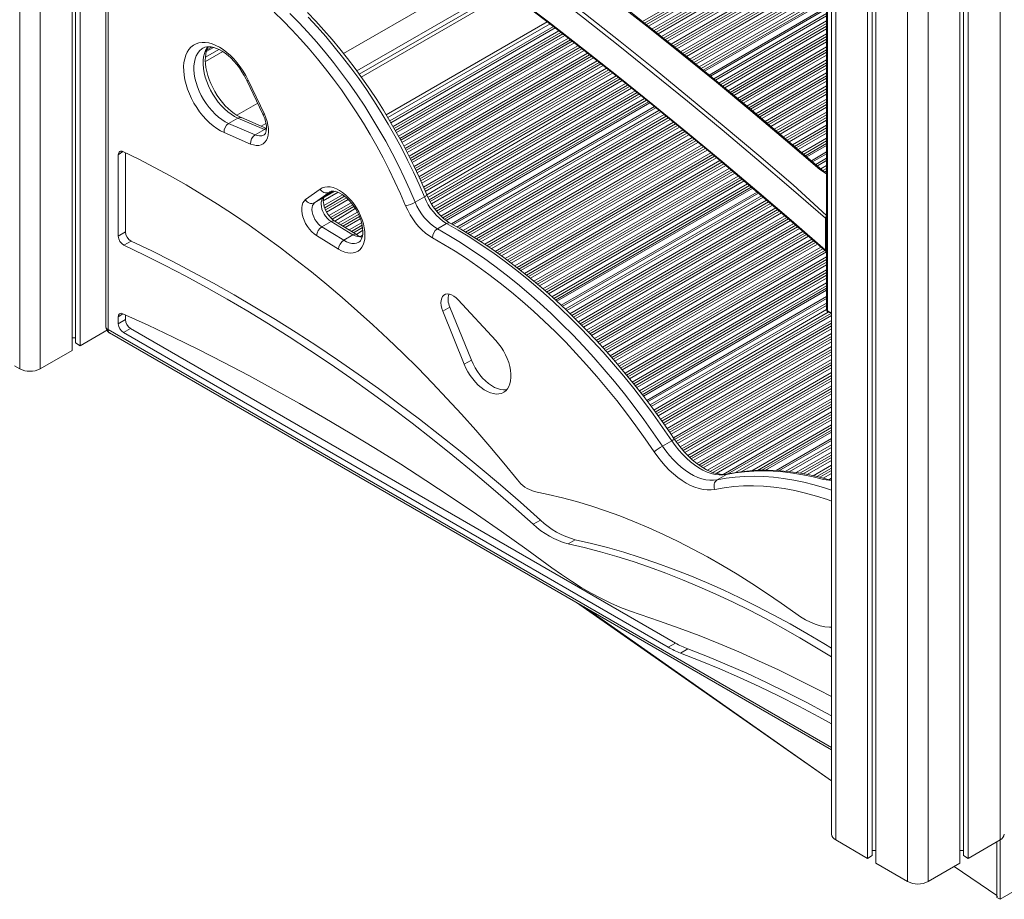
# Model space of a CAD drawing. Units: millimetres. Extents: x -2764 to 26359, y -10900 to 1482.
# Drawn here: x 12318 to 12996, y -8252 to -7647 of the extents above; entities that cross this region are included whole.
import ezdxf

# ---------------------------------------------------------------- set-up
doc = ezdxf.new("R2010")
doc.units = ezdxf.units.MM

msp = doc.modelspace()

# ---------------------------------------------------------------- linework, layer by layer
at = {"color": 8, "linetype": 'Continuous', "lineweight": 15}
for p, q in [((12318.1, -6387.48), (12318.1, -7887.4)), ((12332.25, -6617.66), (12332.25, -7887.4)), ((12879.75, -7518.39), (12879.75, -8211.64)), ((12992.89, -7518.39), (12992.89, -8211.64)), ((12929.25, -7546.97), (12929.25, -8240.21)), ((12943.39, -7546.97), (12943.39, -8240.21)), ((12746.85, -7648.34), (12873.51, -7575.22)), ((12748.27, -7649.46), (12873.51, -7577.16)), ((12749.55, -7650.47), (12873.51, -7578.91)), ((12750.97, -7651.6), (12873.51, -7580.85)), ((12753.41, -7653.53), (12873.51, -7584.19)), ((12754.82, -7654.65), (12873.51, -7586.13)), ((12756.09, -7655.67), (12873.51, -7587.88)), ((12757.5, -7656.8), (12873.51, -7589.82)), ((12759.92, -7658.74), (12873.51, -7593.17)), ((12761.32, -7659.87), (12873.51, -7595.11)), ((12762.59, -7660.89), (12873.51, -7596.86)), ((12763.99, -7662.02), (12873.51, -7598.8)), ((12766.41, -7663.97), (12873.51, -7602.14)), ((12767.82, -7665.1), (12873.51, -7604.08)), ((12769.08, -7666.11), (12873.51, -7605.83)), ((12770.49, -7667.24), (12873.51, -7607.77)), ((12772.91, -7669.19), (12873.51, -7611.11)), ((12774.31, -7670.32), (12873.51, -7613.05)), ((12775.58, -7671.34), (12873.51, -7614.8)), ((12776.98, -7672.47), (12873.51, -7616.74)), ((12779.38, -7674.42), (12873.51, -7620.09)), ((12780.78, -7675.56), (12873.51, -7622.03)), ((12782.03, -7676.59), (12873.51, -7623.77)), ((12550.19, -7682.39), (12649.94, -7624.8)), ((12652.39, -7626.65), (12551.86, -7684.69)), ((12783.42, -7677.72), (12873.51, -7625.72)), ((12785.82, -7679.68), (12873.51, -7629.06)), ((12787.22, -7680.82), (12873.51, -7631)), ((12788.47, -7681.84), (12873.51, -7632.75)), ((12789.5, -7682.68), (12873.51, -7634.18)), ((12792.62, -7685.23), (12873.51, -7638.53)), ((12792.62, -7685.23), (12873.51, -7638.53)), ((12793.52, -7685.96), (12873.51, -7639.78)), ((12795.78, -7687.8), (12873.51, -7642.93)), ((12796.95, -7688.76), (12873.51, -7644.56)), ((12571.51, -7714.52), (12683.13, -7650.09)), ((12799.34, -7690.72), (12873.51, -7647.9)), ((12800.72, -7691.86), (12873.51, -7649.84)), ((12572.92, -7716.86), (12685.46, -7651.89)), ((12573.63, -7718.08), (12686.67, -7652.82)), ((12575.07, -7720.59), (12689.13, -7654.74)), ((12575.91, -7722.05), (12690.56, -7655.86)), ((12576.66, -7723.36), (12691.85, -7656.86)), ((12577.49, -7724.82), (12693.28, -7657.98)), ((12801.97, -7692.89), (12873.51, -7651.59)), ((12803.35, -7694.04), (12873.51, -7653.53)), ((12805.73, -7696.01), (12873.51, -7656.87)), ((12578.88, -7727.36), (12695.75, -7659.9)), ((12579.69, -7728.84), (12697.18, -7661.01)), ((12580.42, -7730.16), (12698.47, -7662.01)), ((12581.22, -7731.64), (12699.9, -7663.13)), ((12807.11, -7697.15), (12873.51, -7658.81)), ((12808.35, -7698.18), (12873.51, -7660.56)), ((12809.73, -7699.32), (12873.51, -7662.5)), ((12457.84, -7669.13), (12445.89, -7676.03)), ((12445.9, -7672.96), (12455.16, -7667.61)), ((12445.9, -7672.96), (12455.16, -7667.61)), ((12446.5, -7669.15), (12451.57, -7666.23)), ((12446.88, -7667.97), (12450.36, -7665.97)), ((12582.57, -7734.2), (12702.37, -7665.05)), ((12583.35, -7735.7), (12703.8, -7666.16)), ((12584.05, -7737.04), (12705.09, -7667.17)), ((12584.82, -7738.53), (12706.52, -7668.28)), ((12586.13, -7741.12), (12708.96, -7670.21)), ((12586.88, -7742.63), (12710.38, -7671.33)), ((12812.11, -7701.29), (12873.51, -7665.85)), ((12813.49, -7702.44), (12873.51, -7667.79)), ((12814.74, -7703.47), (12873.51, -7669.54)), ((12816.12, -7704.61), (12873.51, -7671.48)), ((12587.55, -7743.99), (12711.66, -7672.35)), ((12588.3, -7745.5), (12713.08, -7673.47)), ((12589.57, -7748.11), (12715.52, -7675.4)), ((12590.28, -7749.64), (12716.94, -7676.52)), ((12590.93, -7751.02), (12718.22, -7677.53)), ((12818.5, -7706.58), (12873.51, -7674.82)), ((12819.88, -7707.72), (12873.51, -7676.76)), ((12821.11, -7708.76), (12873.51, -7678.51)), ((12591.64, -7752.54), (12719.64, -7678.65)), ((12592.87, -7755.18), (12722.08, -7680.59)), ((12593.56, -7756.72), (12723.5, -7681.71)), ((12594.18, -7758.11), (12724.78, -7682.72)), ((12594.86, -7759.66), (12726.2, -7683.84)), ((12822.48, -7709.91), (12873.51, -7680.45)), ((12824.84, -7711.89), (12873.51, -7683.79)), ((12596.03, -7762.32), (12728.64, -7685.77)), ((12596.71, -7763.88), (12730.04, -7686.9)), ((12597.3, -7765.28), (12731.31, -7687.92)), ((12598.28, -7767.59), (12732.72, -7689.05)), ((12599.14, -7769.5), (12735.14, -7690.99)), ((12826.21, -7713.04), (12873.51, -7685.73)), ((12827.44, -7714.08), (12873.51, -7687.48)), ((12828.81, -7715.23), (12873.51, -7689.42)), ((12599.87, -7771.02), (12736.55, -7692.12)), ((12600.6, -7772.35), (12737.81, -7693.14)), ((12601.44, -7773.81), (12739.22, -7694.27)), ((12603.02, -7776.24), (12741.64, -7696.21)), ((12604.01, -7777.61), (12743.05, -7697.34)), ((12604.95, -7778.81), (12744.32, -7698.36)), ((12831.17, -7717.21), (12873.51, -7692.77)), ((12832.54, -7718.36), (12873.51, -7694.71)), ((12833.77, -7719.39), (12873.51, -7696.46)), ((12835.14, -7720.55), (12873.51, -7698.4)), ((12606.04, -7780.13), (12745.72, -7699.49)), ((12608.08, -7782.29), (12748.14, -7701.43)), ((12609.37, -7783.49), (12749.55, -7702.56)), ((12610.6, -7784.52), (12750.81, -7703.58)), ((12611.64, -7785.36), (12751.84, -7704.42)), ((12837.5, -7722.53), (12873.51, -7701.74)), ((12838.87, -7723.68), (12873.51, -7703.68)), ((12840.1, -7724.71), (12873.51, -7705.43)), ((12615.24, -7787.63), (12754.97, -7706.97)), ((12615.24, -7787.63), (12754.97, -7706.97)), ((12616.33, -7788.25), (12755.86, -7707.7)), ((12619.07, -7789.82), (12758.12, -7709.54)), ((12620.49, -7790.63), (12759.3, -7710.49)), ((12841.47, -7725.86), (12873.51, -7707.37)), ((12843.82, -7727.85), (12873.51, -7710.71)), ((12484.31, -7720.42), (12487.61, -7718.51)), ((12623.35, -7792.32), (12761.7, -7712.45)), ((12624.99, -7793.31), (12763.09, -7713.59)), ((12626.46, -7794.21), (12764.35, -7714.61)), ((12628.1, -7795.2), (12765.74, -7715.75)), ((12630.87, -7796.95), (12768.14, -7717.7)), ((12632.47, -7797.97), (12769.54, -7718.84)), ((12845.17, -7729.01), (12873.51, -7712.65)), ((12846.4, -7730.05), (12873.51, -7714.4)), ((12847.76, -7731.21), (12873.51, -7716.34)), ((12487.85, -7723.16), (12486.5, -7722.69)), ((12487.91, -7721.97), (12487.55, -7721.81)), ((12633.9, -7798.89), (12770.79, -7719.86)), ((12635.49, -7799.91), (12772.18, -7721)), ((12638.19, -7801.7), (12774.56, -7722.97)), ((12639.73, -7802.74), (12775.95, -7724.11)), ((12641.13, -7803.69), (12777.19, -7725.14)), ((12850.09, -7733.2), (12873.51, -7719.68)), ((12851.45, -7734.36), (12873.51, -7721.63)), ((12852.67, -7735.4), (12873.51, -7723.37)), ((12854.03, -7736.56), (12873.51, -7725.31)), ((12642.67, -7804.74), (12778.57, -7726.28)), ((12645.3, -7806.56), (12780.95, -7728.25)), ((12646.8, -7807.64), (12782.34, -7729.39)), ((12648.16, -7808.6), (12783.58, -7730.42)), ((12649.66, -7809.68), (12784.96, -7731.57)), ((12856.37, -7738.55), (12873.51, -7728.66)), ((12857.73, -7739.71), (12873.51, -7730.6)), ((12858.95, -7740.75), (12873.51, -7732.35)), ((12389.21, -7737.87), (12385.99, -7740.07)), ((12652.23, -7811.54), (12787.34, -7733.54)), ((12653.69, -7812.63), (12788.73, -7734.68)), ((12655.01, -7813.62), (12789.97, -7735.71)), ((12656.47, -7814.72), (12791.35, -7736.85)), ((12658.98, -7816.61), (12793.73, -7738.82)), ((12859.95, -7741.61), (12873.51, -7733.78)), ((12863, -7744.2), (12873.51, -7738.13)), ((12863, -7744.2), (12873.51, -7738.13)), ((12863.87, -7744.95), (12873.51, -7739.38)), ((12660.41, -7817.73), (12795.1, -7739.97)), ((12661.69, -7818.74), (12796.34, -7741.01)), ((12663.11, -7819.86), (12797.71, -7742.16)), ((12665.57, -7821.78), (12800.07, -7744.14)), ((12666.96, -7822.92), (12801.44, -7745.29)), ((12866.05, -7746.83), (12873.51, -7742.53)), ((12867.18, -7747.81), (12873.51, -7744.16)), ((12668.21, -7823.94), (12802.67, -7746.32)), ((12669.6, -7825.08), (12804.04, -7747.47)), ((12671.99, -7827.05), (12806.4, -7749.45)), ((12673.37, -7828.19), (12807.77, -7750.6)), ((12674.59, -7829.24), (12809.01, -7751.64)), ((12675.94, -7830.4), (12810.38, -7752.79)), ((12869.5, -7749.82), (12873.51, -7747.5)), ((12870.85, -7750.98), (12873.51, -7749.44)), ((12872.06, -7752.03), (12873.51, -7751.19)), ((12678.27, -7832.4), (12812.74, -7754.77)), ((12679.62, -7833.56), (12814.11, -7755.92)), ((12680.82, -7834.61), (12815.34, -7756.96)), ((12682.14, -7835.79), (12816.7, -7758.11)), ((12873.4, -7753.19), (12873.51, -7753.13)), ((12527.07, -7771.87), (12537.34, -7765.95)), ((12527.38, -7769.53), (12533.53, -7765.1)), ((12527.38, -7769.53), (12535.17, -7765.26)), ((12531.6, -7765.59), (12531.03, -7765.96)), ((12531.03, -7765.96), (12531.6, -7765.59)), ((12684.41, -7837.83), (12819.04, -7760.1)), ((12685.72, -7839.01), (12820.4, -7761.26)), ((12686.91, -7840.07), (12821.62, -7762.3)), ((12687.87, -7840.95), (12822.62, -7763.16)), ((12690.75, -7843.64), (12825.67, -7765.75)), ((12690.75, -7843.64), (12825.67, -7765.75)), ((12691.57, -7844.41), (12826.54, -7766.49)), ((12527.67, -7769.34), (12527.38, -7769.53)), ((12527.51, -7774.97), (12540.3, -7767.58)), ((12528.02, -7776.61), (12541.78, -7768.66)), ((12528.59, -7778.03), (12543, -7769.71)), ((12529.35, -7779.53), (12544.26, -7770.92)), ((12530.93, -7781.96), (12546.26, -7773.11)), ((12693.65, -7846.36), (12828.75, -7768.37)), ((12694.72, -7847.37), (12829.89, -7769.34)), ((12696.88, -7849.47), (12832.23, -7771.33)), ((12698.13, -7850.69), (12833.58, -7772.49)), ((12532.02, -7783.28), (12547.3, -7774.45)), ((12533.12, -7784.38), (12548.19, -7775.69)), ((12534.95, -7785.79), (12549.11, -7777.1)), ((12537.32, -7787.24), (12550.56, -7779.61)), ((12699.26, -7851.78), (12834.81, -7773.53)), ((12700.51, -7853), (12836.17, -7774.69)), ((12702.63, -7855.12), (12838.49, -7776.69)), ((12703.85, -7856.36), (12839.84, -7777.85)), ((12704.95, -7857.47), (12841.05, -7778.9)), ((12706.17, -7858.71), (12842.4, -7780.06)), ((12538.95, -7788.24), (12551.29, -7781.12)), ((12540.42, -7789.15), (12551.91, -7782.51)), ((12542.05, -7790.15), (12552.53, -7784.09)), ((12544.85, -7791.87), (12553.41, -7786.93)), ((12708.27, -7860.84), (12844.72, -7782.07)), ((12709.46, -7862.09), (12846.07, -7783.23)), ((12710.53, -7863.22), (12847.28, -7784.28)), ((12711.72, -7864.47), (12848.63, -7785.44)), ((12546.48, -7792.87), (12553.81, -7788.64)), ((12547.95, -7793.77), (12554.07, -7790.24)), ((12550.02, -7795.05), (12554.24, -7792.08)), ((12713.77, -7866.63), (12850.95, -7787.45)), ((12714.96, -7867.89), (12852.29, -7788.61)), ((12716.01, -7869.03), (12853.51, -7789.66)), ((12717.17, -7870.3), (12854.85, -7790.82)), ((12719.17, -7872.49), (12857.17, -7792.82)), ((12552.64, -7796.35), (12554.09, -7795.51)), ((12720.33, -7873.76), (12858.52, -7793.99)), ((12721.37, -7874.91), (12859.72, -7795.04)), ((12722.51, -7876.19), (12861.06, -7796.21)), ((12724.46, -7878.41), (12863.36, -7798.23)), ((12725.59, -7879.7), (12864.69, -7799.4)), ((12726.61, -7880.86), (12865.9, -7800.45)), ((12727.74, -7882.14), (12867.24, -7801.62)), ((12729.66, -7884.38), (12869.54, -7803.63)), ((12730.76, -7885.69), (12870.87, -7804.8)), ((12731.75, -7886.86), (12872.68, -7805.77)), ((12732.86, -7888.17), (12873.51, -7806.8)), ((12734.76, -7890.41), (12873.51, -7810.31)), ((12735.84, -7891.73), (12873.51, -7812.25)), ((12736.8, -7892.92), (12873.51, -7814)), ((12737.88, -7894.24), (12873.51, -7815.94)), ((12739.73, -7896.51), (12873.51, -7819.28)), ((12740.8, -7897.83), (12873.51, -7821.22)), ((12741.76, -7899.03), (12873.51, -7822.97)), ((12742.81, -7900.37), (12873.51, -7824.91)), ((12744.61, -7902.67), (12873.51, -7828.26)), ((12745.66, -7904), (12873.51, -7830.2)), ((12746.6, -7905.21), (12873.51, -7831.95)), ((12747.38, -7906.2), (12873.51, -7833.38)), ((12749.67, -7909.22), (12873.51, -7837.73)), ((12749.67, -7909.22), (12873.51, -7837.73)), ((12750.33, -7910.09), (12873.51, -7838.98)), ((12751.98, -7912.28), (12873.51, -7842.13)), ((12752.84, -7913.42), (12873.51, -7843.76)), ((12754.57, -7915.76), (12873.51, -7846.65)), ((12874.1, -7847.47), (12876.82, -7849.04)), ((12389.13, -7849.47), (12385.99, -7851.71)), ((12755.57, -7917.13), (12874.51, -7848.38)), ((12756.46, -7918.36), (12876.82, -7849.04)), ((12757.46, -7919.73), (12876.82, -7850.82)), ((12759.17, -7922.08), (12876.82, -7854.16)), ((12378.92, -7860.46), (12876.82, -8147.9)), ((12760.15, -7923.45), (12876.82, -7856.1)), ((12761.03, -7924.7), (12876.82, -7857.85)), ((12761.99, -7926.08), (12876.82, -7859.79)), ((12763.66, -7928.46), (12876.82, -7863.13)), ((12764.63, -7929.84), (12876.82, -7865.07)), ((12765.5, -7931.09), (12876.82, -7866.82)), ((12766.45, -7932.48), (12876.82, -7868.76)), ((12768.08, -7934.88), (12876.82, -7872.1)), ((12768.88, -7936.06), (12876.82, -7874.05)), ((12769.91, -7937.51), (12876.82, -7875.79)), ((12770.89, -7938.89), (12876.82, -7877.74)), ((12772.68, -7941.2), (12876.82, -7881.08)), ((12773.75, -7942.52), (12876.82, -7883.02)), ((12774.76, -7943.69), (12876.82, -7884.77)), ((12775.89, -7944.98), (12876.82, -7886.71)), ((12777.94, -7947.13), (12876.82, -7890.05)), ((12779.21, -7948.34), (12876.82, -7891.99)), ((12780.36, -7949.43), (12876.82, -7893.74)), ((12781.71, -7950.59), (12876.82, -7895.68)), ((12784.12, -7952.54), (12876.82, -7899.02)), ((12785.59, -7953.63), (12876.82, -7900.96)), ((12787, -7954.57), (12876.82, -7902.71)), ((12788.6, -7955.59), (12876.82, -7904.65)), ((12791.6, -7957.2), (12876.82, -7908)), ((12793.47, -7958.06), (12876.82, -7909.94)), ((12795.31, -7958.74), (12876.82, -7911.69)), ((12797.54, -7959.39), (12876.82, -7913.63)), ((12802.23, -7960.03), (12876.82, -7916.97)), ((12805.46, -7959.74), (12876.82, -7918.91)), ((12810.73, -7958.81), (12876.82, -7920.66)), ((12815.23, -7958.16), (12876.82, -7922.6)), ((12822.12, -7957.52), (12876.82, -7925.94)), ((12825.83, -7957.32), (12876.82, -7927.88)), ((12828.98, -7957.25), (12876.82, -7929.63)), ((12831.5, -7957.23), (12876.82, -7931.07)), ((12838.69, -7957.43), (12876.82, -7935.42)), ((12838.69, -7957.43), (12876.82, -7935.42)), ((12840.64, -7957.56), (12876.82, -7936.66)), ((12845.4, -7957.95), (12876.82, -7939.81)), ((12847.76, -7958.22), (12876.82, -7941.44)), ((12852.51, -7958.82), (12876.82, -7944.78)), ((12855.12, -7959.25), (12876.82, -7946.73)), ((12857.47, -7959.65), (12876.82, -7948.47)), ((12860.03, -7960.11), (12876.82, -7950.42)), ((12864.28, -7961), (12876.82, -7953.76)), ((12866.71, -7961.54), (12876.82, -7955.7)), ((12868.82, -7962.07), (12876.82, -7957.45)), ((12871.17, -7962.65), (12876.82, -7959.39)), ((12875.1, -7963.73), (12876.82, -7962.73)), ((12706.52, -8051.27), (12876.82, -8170.9)), ((12961.27, -8229.89), (12990.77, -8249.87))]:
    msp.add_line(p, q, dxfattribs=at)
at = {"color": 7, "linetype": 'Continuous', "lineweight": 15}
for p, q in [((12354.17, -7466.34), (12354.17, -7874.75)), ((12356.55, -7467.71), (12356.55, -7869.59)), ((12359.82, -7469.6), (12359.82, -7871.48)), ((12873.51, -7498.8), (12873.51, -7846.65)), ((12874.1, -7499.62), (12874.1, -7847.47)), ((12876.82, -7516.46), (12876.82, -8207.56)), ((12901.67, -7531.05), (12901.67, -8224.29)), ((12904.95, -7532.94), (12904.95, -8222.4)), ((12907.33, -7534.31), (12907.33, -8227.56)), ((12965.31, -7534.31), (12965.31, -8227.56)), ((12967.7, -7532.94), (12967.7, -8222.4)), ((12970.97, -7531.05), (12970.97, -8224.29)), ((12377.45, -7579.43), (12377.45, -7858.42)), ((12378.92, -7581.47), (12378.92, -7860.46)), ((12541.09, -7670.49), (12637.04, -7615.1)), ((12553.25, -7686.6), (12654.43, -7628.19)), ((12873.51, -7639.78), (12793.52, -7685.96)), ((12570.36, -7712.61), (12681.21, -7648.62)), ((12683.13, -7650.09), (12571.51, -7714.52)), ((12571.51, -7714.52), (12683.13, -7650.09)), ((12457.84, -7669.13), (12445.89, -7676.03)), ((12474.39, -7688.89), (12485.53, -7712.19)), ((12475.37, -7688.77), (12486.5, -7712.07)), ((12467.56, -7712.94), (12481.92, -7704.65)), ((12755.86, -7707.7), (12616.33, -7788.25)), ((12461.91, -7718.53), (12468.28, -7714.86)), ((12461.91, -7718.53), (12480.13, -7726.36)), ((12486.5, -7722.69), (12468.28, -7714.86)), ((12487.91, -7721.97), (12470.7, -7714.57)), ((12477.05, -7732.71), (12458.83, -7724.88)), ((12480.13, -7726.36), (12486.5, -7722.69)), ((12390.94, -7738.69), (12390.94, -7793.22)), ((12873.51, -7739.38), (12863.87, -7744.95)), ((12385.99, -7740.07), (12385.99, -7796.08)), ((12514.84, -7771), (12524.85, -7763.76)), ((12531.03, -7765.96), (12521.02, -7773.2)), ((12527.67, -7769.34), (12533.53, -7765.1)), ((12826.54, -7766.49), (12691.57, -7844.41)), ((12521.02, -7773.2), (12527.38, -7769.53)), ((12590.28, -7772.73), (12596.65, -7769.06)), ((12526.08, -7789.7), (12532.44, -7786.03)), ((12547.52, -7795.29), (12532.44, -7786.03)), ((12550.02, -7795.05), (12534.95, -7785.79)), ((12872.68, -7805.77), (12872.68, -7783.83)), ((12390.94, -7793.22), (12385.99, -7796.08)), ((12526.08, -7789.7), (12541.16, -7798.96)), ((12605.6, -7791.1), (12611.96, -7787.43)), ((12394.8, -7799.52), (12389.85, -7802.37)), ((12537.51, -7805.02), (12522.43, -7795.76)), ((12541.16, -7798.96), (12547.52, -7795.29)), ((12992.89, -8252.47), (13777.78, -7799.36)), ((12645.87, -7867.99), (12619.95, -7839.85)), ((12873.51, -7838.98), (12750.33, -7910.09)), ((12614.22, -7844.93), (12609.27, -7847.79)), ((12609.27, -7847.79), (12624.03, -7884.23)), ((12614.22, -7844.93), (12628.98, -7881.37)), ((12385.99, -7851.71), (12385.99, -7856.38)), ((12390.94, -7853.52), (12385.99, -7856.38)), ((12390.94, -7850.28), (12390.94, -7853.52)), ((12874.51, -7848.38), (12876.82, -7849.04)), ((12359.82, -7871.48), (12378.92, -7860.46)), ((12394.47, -7859.65), (12389.52, -7862.5)), ((12394.47, -7859.65), (12769.48, -8076.13)), ((12354.17, -7866.12), (12356.55, -7866.12)), ((12379.95, -7862.75), (12876.82, -8149.59)), ((12389.52, -7862.5), (12764.53, -8078.99)), ((12332.25, -7887.4), (12354.17, -7874.75)), ((12356.55, -7869.59), (12359.82, -7871.48)), ((12628.98, -7881.37), (12624.03, -7884.23)), ((12314.57, -7885.36), (12318.1, -7887.4)), ((12760.55, -7940.57), (12766.92, -7936.9)), ((12876.82, -7936.66), (12840.64, -7957.56)), ((12798.12, -7963.79), (12804.49, -7960.12)), ((12676.49, -7991.49), (12671.54, -7994.34)), ((12700.53, -8005), (12695.58, -8007.85)), ((12701.28, -8048.25), (12876.82, -8170.9)), ((12769.48, -8076.13), (12764.53, -8078.99)), ((12777.92, -8080.17), (12772.97, -8083.03)), ((12879.75, -8211.64), (12901.67, -8224.29)), ((12970.97, -8224.29), (12992.89, -8211.64)), ((12990.77, -8249.87), (12990.77, -8212.86)), ((12990.77, -8212.86), (12990.77, -8251.24)), ((12992.89, -8211.64), (12992.89, -8252.47)), ((12904.95, -8218.93), (12907.33, -8218.93)), ((12965.31, -8218.93), (12967.7, -8218.93)), ((12901.67, -8224.29), (12904.95, -8222.4)), ((12967.7, -8222.4), (12970.97, -8224.29)), ((12907.33, -8227.56), (12929.25, -8240.21)), ((12943.39, -8240.21), (12965.31, -8227.56)), ((12961.27, -8229.89), (12990.77, -8249.87)), ((12992.89, -8252.47), (12990.77, -8251.24))]:
    msp.add_line(p, q, dxfattribs=at)
at = {"color": 8, "linetype": 'Continuous', "lineweight": 15, "flags": 128}
for points in [[(12873.4, -7753.19), (12868.86, -7750.2), (12845.18, -7729.95), (12821.44, -7709.96), (12797.64, -7690.23), (12773.78, -7670.78), (12749.87, -7651.6), (12725.91, -7632.69), (12701.91, -7614.06), (12677.86, -7595.71), (12653.77, -7577.64), (12629.64, -7559.85), (12605.48, -7542.35), (12581.28, -7525.14), (12557.05, -7508.21), (12532.8, -7491.58), (12508.53, -7475.24), (12484.23, -7459.19), (12459.92, -7443.44), (12435.59, -7427.99), (12411.25, -7412.85), (12386.9, -7398)], [(12368.52, -7408.62), (12392.86, -7423.46), (12417.2, -7438.61), (12441.53, -7454.06), (12465.85, -7469.8), (12490.14, -7485.85), (12514.42, -7502.19), (12538.67, -7518.82), (12562.89, -7535.75), (12587.09, -7552.96), (12611.25, -7570.47), (12635.38, -7588.25), (12659.47, -7606.32), (12683.52, -7624.68), (12707.53, -7643.31), (12731.49, -7662.21), (12755.4, -7681.39), (12779.25, -7700.85), (12803.05, -7720.57), (12826.8, -7740.56), (12850.48, -7760.81), (12873.51, -7781.84)], [(12444.18, -7666.73), (12443.37, -7667.25), (12441.91, -7668.52), (12440.67, -7670.09), (12439.65, -7671.93), (12438.87, -7674.02), (12438.33, -7676.34), (12438.05, -7678.86), (12438.03, -7681.54), (12438.26, -7684.36), (12438.75, -7687.28), (12439.48, -7690.27), (12440.46, -7693.28), (12441.66, -7696.29), (12443.08, -7699.26), (12444.69, -7702.14), (12446.48, -7704.91), (12448.42, -7707.53), (12450.49, -7709.97), (12452.67, -7712.2), (12454.93, -7714.2), (12457.25, -7715.93), (12459.58, -7717.38), (12461.91, -7718.53)], [(12468.28, -7714.86), (12465.94, -7713.71), (12463.61, -7712.26), (12461.3, -7710.53), (12459.04, -7708.53), (12456.86, -7706.3), (12454.78, -7703.86), (12452.84, -7701.24), (12451.05, -7698.47), (12449.44, -7695.58), (12448.02, -7692.62), (12446.82, -7689.61), (12445.85, -7686.59), (12445.11, -7683.61), (12444.62, -7680.69), (12444.39, -7677.87), (12444.41, -7675.18), (12444.7, -7672.67), (12445.23, -7670.35), (12446.01, -7668.26), (12447.03, -7666.41), (12447.91, -7665.75)], [(12475.37, -7688.77), (12474.89, -7688.9), (12474.56, -7688.94), (12474.4, -7688.9), (12474.39, -7688.89)], [(12486.5, -7712.07), (12486.02, -7712.2), (12485.69, -7712.24), (12485.54, -7712.2), (12485.53, -7712.19)], [(12541.16, -7798.96), (12543.05, -7799.98), (12544.91, -7800.69), (12546.72, -7801.08), (12548.44, -7801.15), (12550.03, -7800.88), (12551.47, -7800.3), (12551.6, -7800.21)], [(12798.12, -7963.79), (12804.3, -7962.69), (12810.61, -7961.9), (12817.04, -7961.45), (12823.6, -7961.31), (12830.27, -7961.5), (12837.04, -7962.02), (12843.9, -7962.86), (12850.86, -7964.02), (12857.89, -7965.5), (12865, -7967.3), (12872.17, -7969.42), (12876.82, -7970.95)], [(12876.82, -7964.23), (12871.36, -7963.63), (12864.26, -7961.83), (12857.22, -7960.34), (12850.27, -7959.18), (12843.4, -7958.35), (12836.63, -7957.83), (12829.96, -7957.64), (12823.41, -7957.77), (12816.97, -7958.23), (12810.66, -7959.01), (12804.49, -7960.12)], [(12805.46, -7959.74), (12805.21, -7959.8), (12804.49, -7960.12)], [(12876.82, -7978.4), (12874.01, -7977.41), (12866.5, -7975), (12859.06, -7972.94), (12851.7, -7971.23), (12844.41, -7969.87), (12837.23, -7968.87), (12830.14, -7968.22), (12823.17, -7967.93), (12816.32, -7968), (12809.59, -7968.43), (12803.01, -7969.22), (12796.57, -7970.36)]]:
    msp.add_lwpolyline(points, dxfattribs=at)
at = {"color": 7, "linetype": 'Continuous', "lineweight": 15, "flags": 128}
for points in [[(12873.4, -7753.19), (12863.79, -7744.88), (12842.11, -7726.4), (12820.38, -7708.14), (12798.61, -7690.11), (12776.78, -7672.3), (12754.91, -7654.72), (12733, -7637.37), (12711.05, -7620.25), (12689.07, -7603.36), (12667.04, -7586.71), (12644.99, -7570.29), (12622.9, -7554.12), (12600.79, -7538.18), (12578.64, -7522.48), (12556.48, -7507.02), (12534.29, -7491.81), (12512.08, -7476.84), (12489.85, -7462.12), (12467.61, -7447.65), (12445.35, -7433.43), (12423.09, -7419.45), (12400.81, -7405.74), (12387.91, -7397.92)], [(12872.68, -7783.83), (12849.07, -7763.31), (12825.38, -7743.05), (12801.64, -7723.06), (12777.84, -7703.33), (12753.98, -7683.88), (12730.07, -7664.69), (12706.12, -7645.78), (12682.11, -7627.15), (12658.06, -7608.79), (12633.97, -7590.72), (12609.84, -7572.93), (12585.68, -7555.43), (12561.48, -7538.21), (12537.26, -7521.28), (12513.01, -7504.65), (12488.73, -7488.3), (12464.43, -7472.26), (12440.12, -7456.51), (12415.79, -7441.06), (12391.45, -7425.91), (12367.1, -7411.07)], [(12367.1, -7432.3), (12391.46, -7447.16), (12415.8, -7462.32), (12440.13, -7477.78), (12464.45, -7493.55), (12488.75, -7509.61), (12513.03, -7525.98), (12537.29, -7542.64), (12561.51, -7559.59), (12585.71, -7576.84), (12609.88, -7594.38), (12634.01, -7612.2), (12658.1, -7630.31), (12682.15, -7648.7), (12706.15, -7667.38), (12730.11, -7686.33), (12754.01, -7705.56), (12777.87, -7725.06), (12801.66, -7744.84), (12825.4, -7764.88), (12849.07, -7785.19), (12872.68, -7805.77)], [(12662.86, -7634.55), (12684.74, -7651.32), (12706.58, -7668.33), (12728.38, -7685.57), (12750.14, -7703.03), (12771.86, -7720.73), (12793.53, -7738.65), (12815.15, -7756.8), (12836.72, -7775.16), (12858.24, -7793.75), (12873.51, -7806.8)], [(12583.76, -7775.22), (12580.19, -7766.9), (12576.42, -7758.63), (12572.45, -7750.41), (12568.28, -7742.26), (12563.91, -7734.19), (12559.37, -7726.22), (12554.65, -7718.35), (12549.76, -7710.61), (12544.7, -7702.99), (12539.5, -7695.51), (12534.14, -7688.18), (12528.65, -7681.02), (12523.03, -7674.03), (12517.28, -7667.23), (12511.43, -7660.62), (12505.47, -7654.22), (12499.41, -7648.04), (12493.27, -7642.07)], [(12504.15, -7642.85), (12510.33, -7649.17), (12516.42, -7655.71), (12522.4, -7662.45), (12528.27, -7669.4), (12534.01, -7676.54), (12539.62, -7683.85), (12545.09, -7691.33), (12550.4, -7698.97), (12555.56, -7706.75), (12560.56, -7714.66), (12565.38, -7722.69), (12570.02, -7730.84), (12574.47, -7739.07), (12578.73, -7747.39), (12582.79, -7755.79), (12586.64, -7764.24), (12590.28, -7772.73)], [(12598.28, -7767.59), (12596.51, -7763.42), (12593.03, -7755.52), (12589.37, -7747.67), (12585.52, -7739.88), (12581.51, -7732.16), (12577.32, -7724.51), (12572.98, -7716.95), (12568.47, -7709.48), (12563.82, -7702.12), (12559.02, -7694.87), (12554.08, -7687.75), (12549.01, -7680.76), (12543.81, -7673.92), (12538.49, -7667.23), (12533.07, -7660.69), (12527.53, -7654.33), (12521.9, -7648.15), (12516.17, -7642.15)], [(12596.65, -7769.06), (12593.01, -7760.56), (12589.16, -7752.11), (12585.1, -7743.72), (12580.84, -7735.4), (12576.38, -7727.16), (12571.74, -7719.02), (12566.92, -7710.99), (12561.93, -7703.07), (12556.77, -7695.29), (12551.45, -7687.66), (12545.98, -7680.18), (12540.37, -7672.86), (12534.63, -7665.73), (12528.77, -7658.78), (12522.79, -7652.03), (12516.7, -7645.5)], [(12458.83, -7724.88), (12456.31, -7723.65), (12453.78, -7722.12), (12451.27, -7720.3), (12448.81, -7718.21), (12446.42, -7715.88), (12444.13, -7713.33), (12441.96, -7710.58), (12439.93, -7707.67), (12438.06, -7704.62), (12436.38, -7701.47), (12434.9, -7698.25), (12433.64, -7695), (12432.61, -7691.74), (12431.82, -7688.51), (12431.27, -7685.34), (12430.98, -7682.28), (12430.95, -7679.34), (12431.18, -7676.56), (12431.66, -7673.98), (12432.39, -7671.61), (12433.37, -7669.48), (12434.58, -7667.61), (12436.01, -7666.03), (12437.64, -7664.75), (12439.46, -7663.77), (12441.45, -7663.13), (12443.59, -7662.81), (12445.86, -7662.82), (12448.22, -7663.17), (12450.67, -7663.84), (12453.17, -7664.84), (12455.69, -7666.15), (12458.22, -7667.76), (12460.71, -7669.64), (12463.16, -7671.79), (12465.53, -7674.18), (12467.79, -7676.79), (12469.93, -7679.58), (12471.92, -7682.53), (12473.74, -7685.6), (12475.37, -7688.77)], [(12444.18, -7666.73), (12444.21, -7666.71), (12445.51, -7666.12), (12446.82, -7665.82), (12448.21, -7665.73), (12449.88, -7665.86), (12451.65, -7666.24), (12453.52, -7666.87), (12455.46, -7667.75), (12457.47, -7668.88), (12459.51, -7670.26), (12461.56, -7671.87), (12463.59, -7673.71), (12465.59, -7675.75), (12467.51, -7677.98), (12469.35, -7680.38), (12471.08, -7682.92), (12472.67, -7685.56), (12474.04, -7688.15), (12474.39, -7688.89)], [(12470.7, -7714.57), (12469.69, -7714.11), (12467.69, -7713.03), (12465.66, -7711.7), (12463.61, -7710.13), (12461.57, -7708.33), (12459.57, -7706.32), (12457.63, -7704.12), (12455.77, -7701.75), (12454.02, -7699.24), (12452.41, -7696.61), (12450.94, -7693.89), (12449.63, -7691.12), (12448.51, -7688.32), (12447.57, -7685.53), (12446.84, -7682.78), (12446.3, -7680.11), (12445.97, -7677.55), (12445.84, -7675.12), (12445.9, -7672.86), (12446.14, -7670.8), (12446.55, -7668.94), (12447.11, -7667.32), (12447.79, -7665.93), (12447.91, -7665.75)], [(12486.5, -7712.07), (12487.59, -7714.6), (12488.43, -7717.15), (12489.01, -7719.66), (12489.33, -7722.1), (12489.38, -7724.4), (12489.15, -7726.53), (12488.65, -7728.44), (12487.89, -7730.11), (12486.88, -7731.48), (12485.64, -7732.55), (12484.21, -7733.28), (12482.6, -7733.67), (12480.84, -7733.7), (12478.98, -7733.38), (12477.05, -7732.71)], [(12485.53, -7712.19), (12485.99, -7713.2), (12486.75, -7715.18), (12487.33, -7717.12), (12487.71, -7718.97), (12487.9, -7720.69), (12487.92, -7722.22), (12487.78, -7723.53), (12487.52, -7724.59), (12487.19, -7725.38), (12486.84, -7725.93), (12486.49, -7726.29), (12486.27, -7726.41)], [(12389.21, -7737.87), (12388.57, -7737.63), (12387.96, -7737.55), (12387.4, -7737.62), (12386.92, -7737.85), (12386.52, -7738.22), (12386.23, -7738.73), (12386.05, -7739.35), (12385.99, -7740.07)], [(12660.78, -7963.82), (12651.3, -7952.23), (12641.7, -7940.82), (12631.98, -7929.61), (12622.15, -7918.6), (12612.21, -7907.8), (12602.18, -7897.2), (12592.05, -7886.83), (12581.83, -7876.68), (12571.52, -7866.75), (12561.14, -7857.06), (12550.69, -7847.62), (12540.17, -7838.41), (12529.59, -7829.46), (12518.96, -7820.76), (12508.27, -7812.33), (12497.55, -7804.15), (12486.78, -7796.25), (12475.99, -7788.62), (12465.17, -7781.26), (12454.33, -7774.19), (12443.48, -7767.4), (12432.61, -7760.9), (12421.75, -7754.7), (12410.89, -7748.79), (12400.05, -7743.18), (12389.21, -7737.87)], [(12524.85, -7763.76), (12526.38, -7762.89), (12528.07, -7762.34), (12529.92, -7762.12), (12531.88, -7762.25), (12533.94, -7762.71), (12536.06, -7763.5), (12538.21, -7764.61), (12540.35, -7766.02), (12542.47, -7767.71), (12544.51, -7769.65), (12546.47, -7771.82), (12548.29, -7774.19), (12549.97, -7776.71), (12551.47, -7779.36), (12552.77, -7782.09), (12553.86, -7784.86), (12554.71, -7787.63), (12555.31, -7790.37), (12555.66, -7793.02), (12555.75, -7795.55), (12555.57, -7797.93), (12555.14, -7800.11), (12554.46, -7802.07), (12553.53, -7803.78), (12552.37, -7805.2), (12551, -7806.33), (12549.44, -7807.14), (12547.71, -7807.62), (12545.84, -7807.77), (12543.86, -7807.57), (12541.79, -7807.05), (12539.66, -7806.19), (12537.51, -7805.02)], [(12531.6, -7765.59), (12531.61, -7765.58), (12532.43, -7765.24), (12533.3, -7765.1), (12534.3, -7765.11), (12535.57, -7765.33), (12536.97, -7765.78), (12538.48, -7766.47), (12540.06, -7767.4), (12541.68, -7768.58), (12543.32, -7769.98), (12544.94, -7771.6), (12546.51, -7773.41), (12548, -7775.39), (12549.37, -7777.5), (12550.61, -7779.7), (12551.69, -7781.97), (12552.6, -7784.26), (12553.31, -7786.52), (12553.83, -7788.71), (12554.15, -7790.8), (12554.28, -7792.75), (12554.23, -7794.5), (12554.02, -7796.05), (12553.67, -7797.36), (12553.23, -7798.41), (12552.71, -7799.23), (12552.14, -7799.84), (12551.6, -7800.21)], [(12522.43, -7795.76), (12520.73, -7794.55), (12519.08, -7793.07), (12517.53, -7791.33), (12516.11, -7789.4), (12514.87, -7787.32), (12513.83, -7785.14), (12513.03, -7782.93), (12512.48, -7780.74), (12512.2, -7778.63), (12512.2, -7776.65), (12512.47, -7774.85), (12513.01, -7773.28), (12513.81, -7771.99), (12514.84, -7771)], [(12521.02, -7773.2), (12520.23, -7773.99), (12519.66, -7775.05), (12519.33, -7776.34), (12519.24, -7777.83), (12519.4, -7779.45), (12519.81, -7781.15), (12520.45, -7782.87), (12521.3, -7784.55), (12522.32, -7786.12), (12523.49, -7787.54), (12524.76, -7788.75), (12526.08, -7789.7)], [(12532.44, -7786.03), (12531.12, -7785.07), (12529.86, -7783.87), (12528.69, -7782.45), (12527.66, -7780.87), (12526.82, -7779.2), (12526.18, -7777.48), (12525.77, -7775.78), (12525.6, -7774.16), (12525.69, -7772.67), (12526.03, -7771.37), (12526.6, -7770.31), (12527.38, -7769.53)], [(12534.95, -7785.79), (12534.4, -7785.42), (12533.31, -7784.56), (12532.2, -7783.48), (12531.1, -7782.21), (12530.07, -7780.76), (12529.15, -7779.21), (12528.38, -7777.59), (12527.78, -7775.97), (12527.36, -7774.42), (12527.13, -7772.99), (12527.07, -7771.75), (12527.14, -7770.75), (12527.31, -7770.03), (12527.5, -7769.58), (12527.63, -7769.38), (12527.67, -7769.34)], [(12614.45, -7787.18), (12613.51, -7786.63), (12611.67, -7785.38), (12609.82, -7783.9), (12607.97, -7782.2), (12606.17, -7780.29), (12604.44, -7778.2), (12602.81, -7775.95), (12601.29, -7773.58), (12599.92, -7771.11), (12598.7, -7768.58), (12598.28, -7767.59)], [(12602.13, -7797.27), (12599.71, -7795.76), (12597.31, -7793.96), (12594.97, -7791.87), (12592.72, -7789.54), (12590.59, -7786.98), (12588.6, -7784.23), (12586.79, -7781.33), (12585.16, -7778.31), (12583.76, -7775.22)], [(12605.6, -7791.1), (12613.53, -7795.65), (12621.47, -7800.5), (12629.39, -7805.64), (12637.29, -7811.07), (12645.17, -7816.78), (12653, -7822.76), (12660.79, -7829.02), (12668.53, -7835.53), (12676.2, -7842.3), (12683.81, -7849.32), (12691.34, -7856.58), (12698.77, -7864.07), (12706.12, -7871.79), (12713.36, -7879.72), (12720.49, -7887.86), (12727.51, -7896.2), (12734.4, -7904.73), (12741.15, -7913.45), (12747.77, -7922.33), (12754.24, -7931.38), (12760.55, -7940.57)], [(12766.92, -7936.9), (12760.6, -7927.7), (12754.13, -7918.66), (12747.52, -7909.77), (12740.76, -7901.06), (12733.87, -7892.53), (12726.86, -7884.19), (12719.73, -7876.05), (12712.48, -7868.12), (12705.14, -7860.4), (12697.7, -7852.91), (12690.17, -7845.65), (12682.57, -7838.63), (12674.89, -7831.86), (12667.16, -7825.34), (12659.37, -7819.09), (12651.53, -7813.1), (12643.66, -7807.39), (12635.75, -7801.97), (12627.83, -7796.83), (12619.9, -7791.98), (12611.96, -7787.43)], [(12768.88, -7936.06), (12765.81, -7931.54), (12759.89, -7923.07), (12753.84, -7914.74), (12747.66, -7906.55), (12741.36, -7898.51), (12734.94, -7890.63), (12728.42, -7882.91), (12721.79, -7875.37), (12715.07, -7868), (12708.26, -7860.82), (12701.36, -7853.83), (12694.38, -7847.04), (12687.33, -7840.45), (12680.22, -7834.07), (12673.04, -7827.91), (12665.82, -7821.98), (12658.54, -7816.27), (12651.23, -7810.79), (12643.89, -7805.56), (12636.51, -7800.56), (12629.12, -7795.82), (12621.71, -7791.33), (12614.45, -7787.18)], [(12394.8, -7799.52), (12408.97, -7806.31), (12423.16, -7813.41), (12437.37, -7820.82), (12451.58, -7828.55), (12465.8, -7836.57), (12480.02, -7844.9), (12494.24, -7853.53), (12508.45, -7862.45), (12522.64, -7871.67), (12536.82, -7881.18), (12550.97, -7890.98), (12565.09, -7901.06), (12579.18, -7911.42), (12593.23, -7922.05), (12607.24, -7932.96), (12621.2, -7944.14), (12635.11, -7955.59), (12648.97, -7967.3), (12662.76, -7979.27), (12676.49, -7991.49)], [(12754.83, -7944.56), (12748.61, -7935.5), (12742.23, -7926.58), (12735.71, -7917.83), (12729.06, -7909.24), (12722.27, -7900.84), (12715.35, -7892.62), (12708.33, -7884.59), (12701.19, -7876.78), (12693.95, -7869.17), (12686.62, -7861.79), (12679.2, -7854.64), (12671.71, -7847.72), (12664.15, -7841.05), (12656.52, -7834.63), (12648.85, -7828.46), (12641.12, -7822.57), (12633.37, -7816.94), (12625.58, -7811.59), (12617.77, -7806.53), (12609.95, -7801.75), (12602.13, -7797.27)], [(12389.85, -7802.37), (12404.02, -7809.17), (12418.21, -7816.27), (12432.42, -7823.68), (12446.63, -7831.4), (12460.85, -7839.43), (12475.07, -7847.76), (12489.29, -7856.39), (12503.5, -7865.31), (12517.69, -7874.53), (12531.87, -7884.04), (12546.02, -7893.83), (12560.14, -7903.91), (12574.23, -7914.27), (12588.28, -7924.91), (12602.29, -7935.82), (12616.26, -7947), (12630.17, -7958.45), (12644.02, -7970.16), (12657.81, -7982.12), (12671.54, -7994.34)], [(12872.68, -7805.77), (12872.77, -7806.29), (12873.01, -7806.66), (12873.38, -7806.82), (12873.51, -7806.8)], [(12619.95, -7839.85), (12618.49, -7838.45), (12616.97, -7837.32), (12615.43, -7836.5), (12613.93, -7836.02), (12612.52, -7835.89), (12611.23, -7836.12), (12610.12, -7836.71), (12609.22, -7837.62), (12608.56, -7838.84), (12608.15, -7840.32), (12608.02, -7842.01), (12608.17, -7843.86), (12608.59, -7845.81), (12609.27, -7847.79)], [(12389.13, -7849.47), (12388.5, -7849.25), (12387.9, -7849.19), (12387.36, -7849.27), (12386.89, -7849.51), (12386.5, -7849.88), (12386.22, -7850.39), (12386.05, -7851), (12385.99, -7851.71)], [(12684.32, -8024.25), (12667.06, -8011.69), (12649.76, -7999.41), (12632.44, -7987.4), (12615.09, -7975.67), (12597.73, -7964.22), (12580.35, -7953.06), (12562.95, -7942.17), (12545.55, -7931.58), (12528.14, -7921.27), (12510.73, -7911.25), (12493.32, -7901.53), (12475.92, -7892.1), (12458.53, -7882.97), (12441.15, -7874.14), (12423.79, -7865.61), (12406.45, -7857.39), (12389.13, -7849.47)], [(12624.03, -7884.23), (12625.23, -7886.91), (12626.63, -7889.53), (12628.21, -7892.04), (12629.95, -7894.41), (12631.81, -7896.61), (12633.78, -7898.59), (12635.82, -7900.34), (12637.91, -7901.82), (12640.01, -7903.02), (12642.1, -7903.92), (12644.14, -7904.5), (12646.1, -7904.76), (12647.95, -7904.69), (12649.68, -7904.29), (12651.24, -7903.58), (12652.62, -7902.55), (12653.81, -7901.23), (12654.77, -7899.63), (12655.5, -7897.77), (12655.99, -7895.69), (12656.23, -7893.42), (12656.21, -7890.98), (12655.95, -7888.42), (12655.43, -7885.77), (12654.67, -7883.07), (12653.68, -7880.36), (12652.47, -7877.67), (12651.06, -7875.06), (12649.48, -7872.55), (12647.74, -7870.18), (12645.87, -7867.99)], [(12628.98, -7881.37), (12630.18, -7884.05), (12631.58, -7886.67), (12633.16, -7889.18), (12634.9, -7891.55), (12636.76, -7893.75), (12638.73, -7895.73), (12640.77, -7897.48), (12642.86, -7898.97), (12644.96, -7900.17), (12647.05, -7901.06), (12649.09, -7901.65), (12651.05, -7901.9), (12652.9, -7901.83), (12653.38, -7901.76)], [(12760.55, -7940.57), (12762.89, -7943.85), (12765.36, -7946.96), (12767.96, -7949.88), (12770.66, -7952.58), (12773.43, -7955.03), (12776.26, -7957.23), (12779.12, -7959.15), (12781.99, -7960.77), (12784.85, -7962.09), (12787.67, -7963.09), (12790.43, -7963.76), (12793.11, -7964.11), (12795.68, -7964.12), (12798.12, -7963.79)], [(12804.49, -7960.12), (12802.04, -7960.44), (12799.47, -7960.43), (12796.79, -7960.09), (12794.03, -7959.42), (12791.21, -7958.42), (12788.36, -7957.1), (12785.49, -7955.47), (12782.62, -7953.56), (12779.79, -7951.36), (12777.02, -7948.9), (12774.32, -7946.21), (12771.73, -7943.29), (12769.25, -7940.18), (12766.92, -7936.9)], [(12805.46, -7959.74), (12804.55, -7959.9), (12802.49, -7960.04), (12800.31, -7959.92), (12798.05, -7959.53), (12795.71, -7958.89), (12793.29, -7957.99), (12790.8, -7956.82), (12788.28, -7955.41), (12785.73, -7953.74), (12783.18, -7951.83), (12780.64, -7949.7), (12778.14, -7947.34), (12775.7, -7944.78), (12773.33, -7942.04), (12771.06, -7939.14), (12768.88, -7936.06)], [(12796.57, -7970.36), (12794.04, -7970.7), (12791.39, -7970.73), (12788.63, -7970.43), (12785.79, -7969.81), (12782.88, -7968.88), (12779.93, -7967.63), (12776.95, -7966.08), (12773.98, -7964.24), (12771.02, -7962.13), (12768.1, -7959.75), (12765.25, -7957.12), (12762.47, -7954.27), (12759.8, -7951.21), (12757.25, -7947.97), (12754.83, -7944.56)], [(12876.82, -7964.23), (12872.95, -7963.1), (12866.15, -7961.39), (12859.41, -7959.98), (12852.74, -7958.85), (12846.15, -7958.02), (12839.64, -7957.47), (12833.22, -7957.22), (12826.89, -7957.26), (12820.67, -7957.6), (12814.56, -7958.23), (12808.57, -7959.14), (12805.46, -7959.74)], [(12852.24, -8055.81), (12842.18, -8048.62), (12832.1, -8041.7), (12822, -8035.06), (12811.88, -8028.72), (12801.75, -8022.66), (12791.62, -8016.89), (12781.5, -8011.43), (12771.39, -8006.26), (12761.29, -8001.4), (12751.22, -7996.85), (12741.19, -7992.6), (12731.18, -7988.67), (12721.23, -7985.06), (12711.32, -7981.77), (12701.47, -7978.79), (12691.68, -7976.14), (12681.95, -7973.81), (12672.31, -7971.8)], [(12695.58, -8007.85), (12706.66, -8010.43), (12717.8, -8013.33), (12729.01, -8016.55), (12740.28, -8020.08), (12751.6, -8023.93), (12762.96, -8028.09), (12774.37, -8032.57), (12785.82, -8037.35), (12797.3, -8042.45), (12808.81, -8047.84), (12820.33, -8053.54), (12831.87, -8059.54), (12843.43, -8065.84), (12854.98, -8072.43), (12866.54, -8079.31), (12876.82, -8085.68)], [(12700.53, -8005), (12711.61, -8007.57), (12722.75, -8010.47), (12733.96, -8013.69), (12745.23, -8017.22), (12756.55, -8021.07), (12767.91, -8025.24), (12779.32, -8029.71), (12790.77, -8034.5), (12802.25, -8039.59), (12813.76, -8044.99), (12825.28, -8050.69), (12836.82, -8056.68), (12848.38, -8062.98), (12859.93, -8069.57), (12871.49, -8076.45), (12876.82, -8079.73)], [(12745.07, -8056.51), (12738.42, -8054.2), (12731.71, -8051.56), (12724.97, -8048.59), (12718.2, -8045.3), (12711.41, -8041.7), (12704.62, -8037.79), (12697.84, -8033.57), (12691.07, -8029.05), (12684.32, -8024.25)], [(12876.82, -8112.99), (12867.91, -8108.31), (12854.15, -8101.33), (12840.41, -8094.65), (12826.68, -8088.27), (12812.99, -8082.2), (12799.32, -8076.44), (12785.7, -8070.99), (12772.11, -8065.85), (12758.57, -8061.02), (12745.07, -8056.51)], [(12876.82, -8065.23), (12875.41, -8065.2), (12872.28, -8064.87), (12869.05, -8064.19), (12865.74, -8063.17), (12862.39, -8061.81), (12859.01, -8060.12), (12855.62, -8058.12), (12852.24, -8055.81)], [(12772.97, -8083.03), (12786.47, -8088.28), (12800, -8093.88), (12813.58, -8099.82), (12827.18, -8106.09), (12840.81, -8112.7), (12854.46, -8119.65), (12868.12, -8126.92), (12876.82, -8131.72)], [(12777.92, -8080.17), (12791.42, -8085.42), (12804.95, -8091.02), (12818.53, -8096.96), (12832.13, -8103.23), (12845.76, -8109.84), (12859.41, -8116.79), (12873.07, -8124.06), (12876.82, -8126.12)]]:
    msp.add_lwpolyline(points, dxfattribs=at)
at = {"color": 7, "linetype": 'Continuous', "lineweight": 15}
for centre, radius, start, end in [((12465.75, -7724.33), 6.95, 123.55245, 184.6001), ((12483.98, -7732.15), 6.95, 123.55245, 184.6001), ((12529.12, -7761.56), 4.8, 207.29763, 293.57794), ((12519.1, -7768.81), 4.8, 207.29763, 293.57794), ((12579.22, -7753.52), 22.17, 281.81464, 299.94081), ((12625.51, -7758.94), 37.83, 201.3869, 238.23266), ((12631.88, -7755.26), 37.83, 201.3869, 238.23266), ((12875.72, -7783.93), 3.04, 136.62936, 178.2084), ((12398.49, -7792.92), 7.56, 182.28147, 240.82681), ((12530.31, -7796.38), 7.91, 122.37517, 175.49261), ((12609.68, -7797.46), 7.55, 122.75111, 178.55919), ((12393.54, -7795.78), 7.56, 182.28147, 240.82681), ((12545.39, -7805.64), 7.91, 122.37517, 175.49261), ((12557.17, -7784.21), 12.98, 236.59504, 255.08805), ((12625.04, -7839.57), 12.08, 162.52572, 206.34769), ((12875.51, -7846.65), 2, 180, 240.00269), ((12398.61, -7853.17), 7.68, 182.60548, 237.39452), ((12382.45, -7858.42), 5, 180, 240.00269), ((12393.66, -7856.03), 7.68, 182.60548, 237.39452), ((12325.18, -7873.76), 15.37, 242.60967, 297.39033), ((12781.11, -7976.2), 41.13, 119.99016, 129.71786), ((12677.91, -7951.41), 21.15, 215.9436, 254.64562), ((12801.2, -7967.98), 5.2, 126.26275, 207.18827), ((12709.58, -7954.78), 54.89, 226.12143, 255.22751), ((12714.53, -7951.92), 54.89, 226.12143, 255.22751), ((12798.5, -8026.28), 57.69, 239.79633, 249.10498), ((12793.55, -8029.13), 57.69, 239.79633, 249.10498), ((12881.83, -8207.06), 5.03, 185.6948, 245.62534), ((12990.82, -8207.06), 5.03, 294.37466, 354.3052), ((12936.32, -8226.57), 15.37, 242.60967, 297.39033)]:
    msp.add_arc(centre, radius, start, end, dxfattribs=at)
at = {"color": 8, "linetype": 'Continuous', "lineweight": 15}
for centre, radius, start, end in [((12469.76, -7717.08), 2.67, 69.56126, 123.88111), ((12488.56, -7725), 3.1, 102.09436, 131.73141), ((12483.25, -7720.54), 6.6, 241.80161, 297.22743), ((12595.76, -7766.44), 2.76, 288.67146, 335.41822), ((12533.9, -7787.97), 2.42, 64.32477, 126.8582), ((12613.43, -7789.5), 2.54, 66.14755, 125.32636), ((12548.97, -7797.14), 2.35, 63.24546, 127.9375), ((12553.62, -7783.31), 13.44, 243.01224, 270.89525), ((12874.51, -7846.55), 1.01, 185.6948, 245.62534), ((12875.08, -7847.57), 0.986, 173.70115, 234.98667), ((12379.95, -7858.17), 2.51, 185.6948, 245.62534), ((12381.29, -7860.77), 2.4, 172.74417, 235.94365), ((12769.6, -7940.41), 4.42, 99.33327, 127.32969)]:
    msp.add_arc(centre, radius, start, end, dxfattribs=at)
at = {"color": 7, "linetype": 'Continuous', "lineweight": 15}
msp.add_ellipse((12992.18, -8249.05), major_axis=(0.99, 1.74), ratio=0.577364, start_param=2.35062, end_param=3.088938, dxfattribs=at)

doc.saveas('drawing.dxf')
